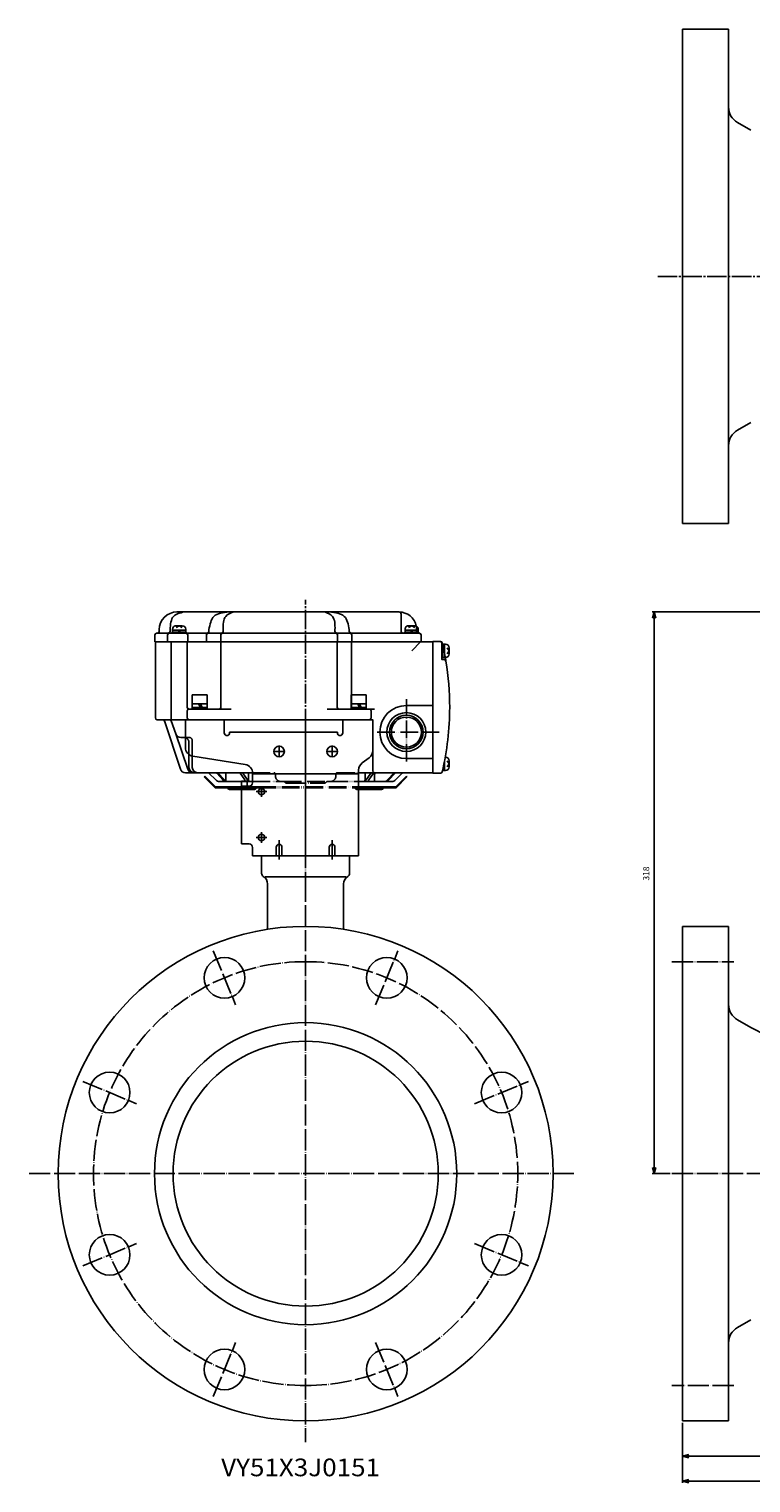
# Model space of a CAD drawing. Units: inches. Extents: x -665 to 1043, y -362 to 461.
# Drawn here: x -665 to -256, y -362 to 461 of the extents above; entities that cross this region are included whole.
import ezdxf

# ---------------------------------------------------------------- set-up
doc = ezdxf.new("R2010")
doc.units = ezdxf.units.IN
for name, pattern in [('DASH_CENTER', [14, 11, -1, 1, -1]), ('DOT_CENTER', [14, 12, -1, 0, -1]), ('PHANTOM', [13, 10, -1, 0, -1, 0, -1])]:
    doc.linetypes.add(name, pattern=pattern)
doc.layers.add('1', color=7, linetype='Continuous')
doc.layers.add('22', color=7, linetype='Continuous')
doc.styles.add('CONVERTER_1', font='txt.shx', dxfattribs={"width": 1.08})
doc.styles.add('CONVERTER_3', font='txt.shx', dxfattribs={"width": 0.9})
doc.dimstyles.new('ME10_DIM_4', dxfattribs={"dimtxt": 3.5, "dimasz": 3.5, "dimexe": 1, "dimexo": 1, "dimgap": 1.6, "dimtad": 1, "dimdec": 3, "dimdsep": 46, "dimtxsty": 'CONVERTER_3', "dimblk1": 'OPEN30', "dimblk2": 'OPEN30', "dimsah": 1, "dimcen": 0.09, "dimclrd": 2, "dimclre": 2, "dimclrt": 2, "dimadec": 0, "dimazin": 0, "dimtfac": 1, "dimtdec": 4, "dimtmove": 0, "dimatfit": 3, "dimfxl": 1, "dimtolj": 1, "dimtzin": 0, "dimarcsym": 0})
doc.dimstyles.new('ME10_DIM_5', dxfattribs={"dimtxt": 3.5, "dimasz": 3.5, "dimexe": 1, "dimexo": 1, "dimgap": 1.6, "dimtad": 1, "dimdec": 3, "dimdsep": 46, "dimtxsty": 'CONVERTER_3', "dimblk1": 'OPEN30', "dimblk2": 'OPEN30', "dimsah": 1, "dimcen": 0.09, "dimclrd": 2, "dimclre": 2, "dimclrt": 2, "dimadec": 0, "dimazin": 0, "dimtfac": 1, "dimtdec": 4, "dimtmove": 0, "dimatfit": 3, "dimfxl": 1, "dimtolj": 1, "dimtzin": 0, "dimarcsym": 0})
doc.dimstyles.new('ME10_DIM_6', dxfattribs={"dimtxt": 3.5, "dimasz": 3.5, "dimexe": 1, "dimexo": 1, "dimgap": 1.6, "dimtad": 1, "dimdec": 3, "dimdsep": 46, "dimtxsty": 'CONVERTER_3', "dimblk1": 'OPEN30', "dimblk2": 'OPEN30', "dimsah": 1, "dimcen": 0.09, "dimclrd": 2, "dimclre": 2, "dimclrt": 2, "dimadec": 0, "dimazin": 0, "dimtfac": 1, "dimtdec": 4, "dimtmove": 0, "dimatfit": 3, "dimfxl": 1, "dimtolj": 1, "dimtzin": 0, "dimarcsym": 0})

# ---------------------------------------------------------------- blocks, each defined once
blk = doc.blocks.new('Top__1', base_point=(-202.81, 705.92))
at = {"layer": '1', "color": 1, "linetype": 'DASH_CENTER'}
blk.add_line((-508.09, -4.37), (-508.09, 138.3), dxfattribs=at)
at = {"layer": '1', "color": 3, "linetype": 'Continuous'}
for p, q in [((-593.09, 71.41), (-593.09, 114.21)), ((-583.99, 114.41), (-592.89, 114.41)), ((-584.19, 70.41), (-584.19, 114.21)), ((-575.22, 114.41), (-583.99, 114.41)), ((-555.77, 114.41), (-575.22, 114.41)), ((-575.02, 77.41), (-575.02, 114.21)), ((-555.97, 77.41), (-555.97, 114.21)), ((-490.41, 114.41), (-555.77, 114.41)), ((-482.33, 114.41), (-490.41, 114.41)), ((-490.21, 114.21), (-490.21, 77.41)), ((-443.09, 114.41), (-482.33, 114.41)), ((-482.13, 114.21), (-482.13, 84.41)), ((-436.09, 114.41), (-443.09, 114.41)), ((-436.09, 114.41), (-436.09, 78.41)), ((-575.02, 71.41), (-575.02, 75.41)), ((-574.02, 76.41), (-573.02, 76.41)), ((-573.02, 76.41), (-556.97, 76.41)), ((-556.97, 76.41), (-550.19, 76.41)), ((-495.99, 76.41), (-481.13, 76.41)), ((-481.13, 76.41), (-472.09, 76.41)), ((-472.09, 76.41), (-469.09, 76.41)), ((-471.09, 71.41), (-471.09, 75.41)), ((-451.09, 78.41), (-436.09, 78.41)), ((-436.09, 78.41), (-436.09, 48.41)), ((-592.09, 70.41), (-588.97, 70.41)), ((-585.03, 70.41), (-588.97, 70.41)), ((-578.94, 42.46), (-588.02, 69.72)), ((-584.19, 70.41), (-585.03, 70.41)), ((-574.02, 70.41), (-584.19, 70.41)), ((-581.6, 62.44), (-584.08, 69.73)), ((-574.02, 70.41), (-470.59, 70.41)), ((-470.09, 69.91), (-470.09, 41.41)), ((-574.79, 42.44), (-581.6, 62.44)), ((-578.76, 60.41), (-577.1, 60.41)), ((-577.1, 60.41), (-576.09, 60.41)), ((-574.1, 43.41), (-574.1, 50.68)), ((-572.19, 49.8), (-572.19, 43.41)), ((-436.09, 48.41), (-451.09, 48.41)), ((-436.09, 48.41), (-436.09, 40.41)), ((-576.09, 40.41), (-571.95, 40.41)), ((-571.1, 40.41), (-571.95, 40.41)), ((-571.1, 40.41), (-569.19, 40.41)), ((-569.19, 40.41), (-563.5, 40.41)), ((-563.5, 40.41), (-559.02, 40.41)), ((-562.8, 40.11), (-558.97, 36.28)), ((-559.02, 40.41), (-558.64, 40.41)), ((-558.37, 40.11), (-558.64, 40.41)), ((-558.64, 40.41), (-558.2, 40.41)), ((-554.88, 36.28), (-558.37, 40.11)), ((-558.2, 40.41), (-557.82, 40.41)), ((-557.55, 40.11), (-557.82, 40.41)), ((-557.82, 40.41), (-554.17, 40.41)), ((-554.06, 36.28), (-557.55, 40.11)), ((-556.85, 35.41), (-555.01, 35.41)), ((-555.01, 35.41), (-554.08, 35.41)), ((-554.08, 35.41), (-554.88, 36.28)), ((-554.17, 40.41), (-546.55, 40.41)), ((-554.08, 35.41), (-553.26, 35.41)), ((-553.26, 35.41), (-554.06, 36.28)), ((-553.26, 36.28), (-553.26, 40.11)), ((-553.26, 35.41), (-552.42, 35.41)), ((-552.42, 35.41), (-544.29, 35.41)), ((-546.55, 40.41), (-545.14, 40.41)), ((-545.14, 40.41), (-540.95, 40.41)), ((-542.55, 36.28), (-545.08, 40.11)), ((-541.05, 36.28), (-543.59, 40.11)), ((-541.09, 35.41), (-539.01, 35.41)), ((-540.95, 40.41), (-538.1, 40.41)), ((-540.47, 40.11), (-540.47, 36.28)), ((-539.01, 35.41), (-538.09, 35.41)), ((-478.09, 40.41), (-473.88, 40.41)), ((-478.09, 35.41), (-475.82, 35.41)), ((-475.82, 35.41), (-471.63, 35.41)), ((-474.4, 36.28), (-474.4, 40.11)), ((-473.88, 40.41), (-469.64, 40.41)), ((-473.8, 36.28), (-471.16, 40.11)), ((-472.35, 36.28), (-469.71, 40.11)), ((-471.63, 35.41), (-469.9, 35.41)), ((-469.9, 35.41), (-463.37, 35.41)), ((-469.64, 40.41), (-469.09, 40.41)), ((-469.09, 40.41), (-468.27, 40.41)), ((-469.09, 36.28), (-469.09, 39.41)), ((-468.27, 40.41), (-468.09, 40.41)), ((-467.32, 40.41), (-468.09, 40.41)), ((-457.58, 40.41), (-467.32, 40.41)), ((-463.37, 35.41), (-463.09, 35.4)), ((-463.09, 35.4), (-459.33, 35.41)), ((-461.75, 36.28), (-458.23, 40.11)), ((-460.96, 36.28), (-457.44, 40.11)), ((-457.58, 40.41), (-456.79, 40.41)), ((-457.21, 36.28), (-453.38, 40.11)), ((-456.79, 40.41), (-452.68, 40.41)), ((-452.68, 40.41), (-436.09, 40.41))]:
    blk.add_line(p, q, dxfattribs=at)
at = {"layer": '1', "color": 2, "linetype": 'Continuous'}
blk.add_line((-448.09, 109.41), (-443.09, 114.41), dxfattribs=at)
at = {"layer": '1', "color": 3, "linetype": 'PHANTOM'}
blk.add_line((-482.13, 84.41), (-482.13, 77.41), dxfattribs=at)
at = {"layer": '1', "color": 4, "linetype": 'PHANTOM'}
for p, q in [((-451.09, 46.72), (-451.09, 82.1)), ((-576.09, 60.41), (-574.19, 60.41)), ((-572.19, 58.41), (-572.19, 49.8)), ((-467.69, 63.41), (-432.49, 63.41)), ((-574.1, 50.68), (-574.1, 57.41)), ((-544.29, 35.41), (-543.33, 35.41)), ((-543.33, 35.41), (-541.09, 35.41)), ((-538.1, 40.41), (-526.15, 40.41)), ((-538.09, 35.41), (-522.15, 35.41)), ((-525.15, 39.41), (-525.15, 38.41)), ((-522.15, 35.41), (-520.5, 35.41)), ((-520.5, 35.41), (-495.68, 35.41)), ((-519.8, 35.11), (-519.38, 34.7)), ((-518.68, 34.41), (-497.5, 34.41)), ((-496.8, 34.7), (-496.38, 35.11)), ((-495.68, 35.41), (-494.03, 35.41)), ((-494.03, 35.41), (-478.09, 35.41)), ((-491.03, 38.41), (-491.03, 39.41)), ((-490.03, 40.41), (-478.09, 40.41))]:
    blk.add_line(p, q, dxfattribs=at)
at = {"layer": '1', "color": 3, "linetype": 'Continuous'}
for radius in [11, 9.5, 8.5]:
    blk.add_circle((-451.09, 63.41), radius, dxfattribs=at)
for centre, radius, start, end in [((-592.89, 114.21), 0.2, 90, -180), ((-583.99, 114.21), 0.2, 90, 180), ((-575.22, 114.21), 0.2, 0, 90), ((-555.77, 114.21), 0.2, 90, 180), ((-490.41, 114.21), 0.2, 0, 90), ((-482.33, 114.21), 0.2, 0, 90), ((-574.02, 77.41), 1, 180, -90), ((-574.02, 75.41), 1, 90, 180), ((-556.97, 77.41), 1, -90, 0), ((-489.21, 77.41), 1, 180, -90), ((-472.09, 75.41), 1, 0, 90), ((-451.09, 63.41), 15, 90, 180), ((-592.09, 71.41), 1, 180, -90), ((-588.97, 69.41), 1, 18.43495, 90), ((-585.03, 69.41), 1, 18.80772, 90), ((-574.02, 71.41), 1, 180, -90), ((-472.09, 71.41), 1, -90, 0), ((-470.59, 69.91), 0.5, 0, 90), ((-578.76, 63.41), 3, -161.19228, -90), ((-577.1, 57.41), 3, 70.35695, 90), ((-451.09, 63.41), 15, 180, -90), ((-576.09, 43.41), 3, -161.56505, -90), ((-571.95, 43.41), 3, -161.19228, -90), ((-571.1, 43.41), 3, 180, -90), ((-569.19, 43.41), 3, 180, -90), ((-469.09, 41.41), 1, 180, -90), ((-563.5, 39.41), 1, 45, 90), ((-556.85, 38.41), 3, -135, -90), ((-468.09, 39.41), 1, 90, 180), ((-459.33, 38.41), 3, -90, -45), ((-452.68, 39.41), 1, 90, 135)]:
    blk.add_arc(centre, radius, start, end, dxfattribs=at)
at = {"layer": '1', "color": 3, "linetype": 'PHANTOM'}
blk.add_arc((-481.13, 77.41), 1, 180, -90, dxfattribs=at)
at = {"layer": '1', "color": 4, "linetype": 'PHANTOM'}
for centre, radius, start, end in [((-577.1, 57.41), 3, 0, 70.35695), ((-574.19, 58.41), 2, 0, 90), ((-526.15, 39.41), 1, 0, 90), ((-522.15, 38.41), 3, 180, -90), ((-520.5, 34.41), 1, 45, 90), ((-518.68, 35.41), 1, -135, -90), ((-497.5, 35.41), 1, -90, -45), ((-495.68, 34.41), 1, 90, 135), ((-494.03, 38.41), 3, -90, 0), ((-490.03, 39.41), 1, 90, 180)]:
    blk.add_arc(centre, radius, start, end, dxfattribs=at)
at = {"layer": '1', "color": 3, "linetype": 'Continuous'}
for points, knots in [([(-558.37, 40.11), (-558.47, 40.2), (-558.65, 40.37), (-558.9, 40.39), (-559.02, 40.41)], [0, 0, 0, 0, 0.3674932, 0.724641, 0.724641, 0.724641, 0.724641]), ([(-557.55, 40.11), (-557.64, 40.2), (-557.83, 40.37), (-558.07, 40.39), (-558.2, 40.41)], [0, 0, 0, 0, 0.3674932, 0.724641, 0.724641, 0.724641, 0.724641]), ([(-554.88, 36.28), (-554.66, 36.03), (-554.27, 35.59), (-554.79, 35.46), (-555.01, 35.41)], [0, 0, 0, 0, 0.754797, 1.299848, 1.299848, 1.299848, 1.299848]), ([(-553.26, 40.11), (-553.33, 40.2), (-553.56, 40.46), (-553.92, 40.43), (-554.17, 40.41)], [0, 0, 0, 0, 0.316595, 1.004459, 1.004459, 1.004459, 1.004459]), ([(-554.06, 36.28), (-553.81, 36.03), (-553.35, 35.56), (-552.71, 35.45), (-552.42, 35.41)], [0, 0, 0, 0, 1.045209, 1.904751, 1.904751, 1.904751, 1.904751]), ([(-553.26, 36.28), (-553.23, 36.03), (-553.16, 35.52), (-552.66, 35.44), (-552.42, 35.41)], [0, 0, 0, 0, 0.691725, 1.359534, 1.359534, 1.359534, 1.359534]), ([(-545.08, 40.11), (-545.24, 40.2), (-545.69, 40.44), (-546.21, 40.42), (-546.55, 40.41)], [0, 0, 0, 0, 0.513493, 1.520278, 1.520278, 1.520278, 1.520278]), ([(-543.59, 40.11), (-543.74, 40.2), (-544.22, 40.45), (-544.77, 40.42), (-545.14, 40.41)], [0, 0, 0, 0, 0.532166, 1.600533, 1.600533, 1.600533, 1.600533]), ([(-542.55, 36.28), (-542.45, 36.13), (-542.28, 35.87), (-542.47, 35.64), (-542.55, 35.55)], [0, 0, 0, 0, 0.4810493, 0.8203692, 0.8203692, 0.8203692, 0.8203692]), ([(-541.05, 36.28), (-540.8, 36.03), (-540.24, 35.46), (-539.44, 35.43), (-539.01, 35.41)], [0, 0, 0, 0, 1.037895, 2.297836, 2.297836, 2.297836, 2.297836]), ([(-540.47, 40.11), (-540.5, 40.2), (-540.58, 40.41), (-540.81, 40.41), (-540.95, 40.41)], [0, 0, 0, 0, 0.2513183, 0.6248363, 0.6248363, 0.6248363, 0.6248363]), ([(-540.47, 36.28), (-540.37, 36.03), (-540.13, 35.4), (-539.43, 35.4), (-539.01, 35.41)], [0, 0, 0, 0, 0.753344, 1.870197, 1.870197, 1.870197, 1.870197]), ([(-473.8, 36.28), (-474.05, 36.03), (-474.6, 35.47), (-475.39, 35.43), (-475.82, 35.41)], [0, 0, 0, 0, 1.04279, 2.27688, 2.27688, 2.27688, 2.27688]), ([(-474.4, 36.28), (-474.5, 36.03), (-474.72, 35.41), (-475.41, 35.41), (-475.82, 35.41)], [0, 0, 0, 0, 0.748247, 1.833825, 1.833825, 1.833825, 1.833825]), ([(-474.4, 40.11), (-474.37, 40.2), (-474.28, 40.41), (-474.03, 40.41), (-473.88, 40.41)], [0, 0, 0, 0, 0.2551729, 0.6515143, 0.6515143, 0.6515143, 0.6515143]), ([(-472.35, 36.28), (-472.45, 36.03), (-472.67, 35.44), (-472, 35.42), (-471.63, 35.41)], [0, 0, 0, 0, 0.670352, 1.540264, 1.540264, 1.540264, 1.540264]), ([(-471.16, 40.11), (-471, 40.2), (-470.53, 40.44), (-470, 40.42), (-469.64, 40.41)], [0, 0, 0, 0, 0.529968, 1.576063, 1.576063, 1.576063, 1.576063]), ([(-469.09, 36.28), (-469.12, 36.03), (-469.18, 35.53), (-469.66, 35.45), (-469.9, 35.41)], [0, 0, 0, 0, 0.689513, 1.336404, 1.336404, 1.336404, 1.336404]), ([(-469.71, 40.11), (-469.56, 40.2), (-469.12, 40.44), (-468.61, 40.42), (-468.27, 40.41)], [0, 0, 0, 0, 0.5112, 1.495349, 1.495349, 1.495349, 1.495349]), ([(-461.75, 36.28), (-462, 36.03), (-462.45, 35.57), (-463.08, 35.46), (-463.37, 35.41)], [0, 0, 0, 0, 1.043065, 1.88266, 1.88266, 1.88266, 1.88266]), ([(-460.96, 36.28), (-461.25, 36.03), (-461.87, 35.5), (-462.67, 35.44), (-463.09, 35.4)], [0, 0, 0, 0, 1.145548, 2.36132, 2.36132, 2.36132, 2.36132]), ([(-458.23, 40.11), (-458.13, 40.2), (-457.95, 40.37), (-457.7, 40.39), (-457.58, 40.41)], [0, 0, 0, 0, 0.3693166, 0.7291024, 0.7291024, 0.7291024, 0.7291024]), ([(-457.44, 40.11), (-457.34, 40.2), (-457.16, 40.37), (-456.91, 40.39), (-456.79, 40.41)], [0, 0, 0, 0, 0.3693166, 0.7291024, 0.7291024, 0.7291024, 0.7291024])]:
    blk.add_open_spline(points, degree=3, knots=knots, dxfattribs=at)
at = {"layer": '1', "color": 4, "linetype": 'PHANTOM'}
blk.add_open_spline([(-542.55, 35.55), (-542.65, 35.5), (-542.9, 35.41), (-543.17, 35.41), (-543.33, 35.41)], degree=3, knots=[0, 0, 0, 0, 0.328962, 0.7973112, 0.7973112, 0.7973112, 0.7973112], dxfattribs=at)
blk = doc.blocks.new('Top__2', base_point=(111.64, 343.46))
at = {"layer": '1', "color": 2, "linetype": 'Continuous'}
for p, q in [((-581.34, 123.61), (-577.84, 123.61)), ((-581.3, 122.52), (-579.59, 123.61)), ((-577.88, 122.52), (-579.59, 123.61)), ((-449.84, 123.61), (-446.34, 123.61)), ((-449.8, 122.52), (-448.09, 123.61)), ((-446.38, 122.52), (-448.09, 123.61)), ((-583.59, 119.91), (-583.34, 119.91)), ((-583.59, 119.41), (-583.59, 119.91)), ((-583.34, 121.61), (-583.34, 121.01)), ((-583.34, 119.91), (-583.34, 121.01)), ((-583.34, 119.91), (-581.72, 119.91)), ((-581.72, 119.91), (-575.84, 119.91)), ((-579.59, 119.91), (-580.09, 121.01)), ((-579.09, 119.91), (-579.59, 121.01)), ((-575.84, 121.61), (-575.84, 121.01)), ((-575.84, 119.91), (-575.84, 121.01)), ((-575.84, 119.91), (-575.59, 119.91)), ((-575.59, 119.91), (-575.59, 119.41)), ((-452.09, 119.91), (-451.84, 119.91)), ((-452.09, 119.41), (-452.09, 119.91)), ((-451.84, 121.61), (-451.84, 121.01)), ((-451.84, 119.91), (-451.84, 121.01)), ((-451.84, 119.91), (-450.22, 119.91)), ((-450.22, 119.91), (-444.34, 119.91)), ((-448.09, 119.91), (-448.59, 121.01)), ((-447.59, 119.91), (-448.09, 121.01)), ((-444.34, 121.61), (-444.34, 121.01)), ((-444.34, 119.91), (-444.34, 121.01)), ((-444.34, 119.91), (-444.09, 119.91)), ((-444.09, 119.91), (-444.09, 119.41)), ((-431.09, 113.41), (-431.09, 105.41)), ((-431.09, 113.41), (-430.59, 113.41)), ((-430.59, 113.41), (-430.59, 113.16)), ((-430.59, 113.16), (-430.59, 105.66)), ((-430.59, 113.16), (-429.49, 113.16)), ((-430.59, 109.41), (-429.49, 109.91)), ((-430.59, 108.91), (-429.49, 109.41)), ((-428.89, 113.16), (-429.49, 113.16)), ((-427.98, 111.11), (-426.89, 109.41)), ((-427.98, 107.7), (-426.89, 109.41)), ((-426.89, 111.16), (-426.89, 107.66)), ((-430.59, 105.41), (-431.09, 105.41)), ((-430.59, 105.66), (-429.49, 105.66)), ((-430.59, 105.66), (-430.59, 105.41)), ((-428.89, 105.66), (-429.49, 105.66)), ((-572.34, 79.41), (-572.34, 84.41)), ((-572.34, 84.41), (-563.84, 84.41)), ((-563.84, 84.41), (-563.84, 79.41)), ((-482.34, 79.41), (-482.34, 84.41)), ((-482.34, 84.41), (-473.84, 84.41)), ((-473.84, 84.41), (-473.84, 79.41)), ((-572.34, 79.41), (-568.59, 79.41)), ((-572.34, 77.41), (-572.34, 79.41)), ((-572.34, 77.41), (-568.59, 77.41)), ((-572.34, 76.41), (-572.34, 77.41)), ((-568.59, 79.41), (-567.59, 77.41)), ((-568.59, 79.41), (-563.84, 79.41)), ((-568.59, 77.41), (-567.59, 77.41)), ((-567.59, 79.41), (-566.59, 77.41)), ((-567.59, 77.41), (-563.84, 77.41)), ((-563.84, 79.41), (-563.84, 77.41)), ((-563.84, 77.41), (-563.84, 76.41)), ((-482.34, 79.41), (-478.59, 79.41)), ((-482.34, 77.41), (-482.34, 79.41)), ((-482.34, 77.41), (-478.59, 77.41)), ((-482.34, 76.41), (-482.34, 77.41)), ((-478.59, 79.41), (-477.59, 77.41)), ((-478.59, 79.41), (-473.84, 79.41)), ((-478.59, 77.41), (-477.59, 77.41)), ((-477.59, 79.41), (-476.59, 77.41)), ((-477.59, 77.41), (-473.84, 77.41)), ((-473.84, 79.41), (-473.84, 77.41)), ((-473.84, 77.41), (-473.84, 76.41)), ((-430.59, 41.41), (-430.69, 41.41)), ((-430.59, 41.85), (-430.59, 41.66)), ((-430.59, 41.66), (-429.49, 41.66)), ((-430.59, 41.66), (-430.59, 41.41)), ((-429.86, 45.24), (-429.49, 45.41)), ((-429.74, 45.79), (-429.49, 45.91)), ((-428.89, 41.66), (-429.49, 41.66)), ((-428.89, 49.16), (-429.1, 49.16)), ((-427.98, 47.11), (-426.89, 45.41)), ((-427.98, 43.7), (-426.89, 45.41)), ((-426.89, 47.16), (-426.89, 43.66))]:
    blk.add_line(p, q, dxfattribs=at)
for centre, start, end in [((-581.34, 121.61), 90, 153.92591), ((-577.84, 121.61), 0, 90), ((-449.84, 121.61), 90, 153.92591), ((-446.34, 121.61), 0, 90), ((-581.34, 121.61), 153.92591, 180), ((-449.84, 121.61), 153.92591, 180), ((-428.89, 111.16), 0, 90), ((-428.89, 107.66), -90, 0), ((-428.89, 47.16), 0, 90), ((-428.89, 43.66), -90, 0)]:
    blk.add_arc(centre, 2, start, end, dxfattribs=at)
at = {"layer": '22', "color": 2, "linetype": 'Continuous'}
for p, q in [((-583.34, 121.01), (-582.32, 121.01)), ((-582.32, 121.01), (-575.84, 121.01)), ((-451.84, 121.01), (-450.82, 121.01)), ((-450.82, 121.01), (-444.34, 121.01)), ((-429.49, 113.16), (-429.49, 105.66)), ((-429.49, 47.08), (-429.49, 41.66))]:
    blk.add_line(p, q, dxfattribs=at)
blk = doc.blocks.new('Top__3', base_point=(-457.67, 502.79))
at = {"layer": '1', "color": 2, "linetype": 'Continuous'}
for p, q in [((-565.44, 38.05), (-565.09, 38.41)), ((-559.3, 31.91), (-565.44, 38.05)), ((-565.09, 38.41), (-559.09, 32.41)), ((-457.09, 32.41), (-451.09, 38.41)), ((-450.74, 38.05), (-456.88, 31.91)), ((-451.09, 38.41), (-450.74, 38.05)), ((-559.09, 32.41), (-559.3, 31.91)), ((-559.3, 31.91), (-552.5, 31.91)), ((-559.09, 32.41), (-552.5, 32.41)), ((-552.5, 32.41), (-544.29, 32.41)), ((-552.5, 31.91), (-544.29, 31.91)), ((-544.29, 30.91), (-551.09, 30.91)), ((-478.09, 32.41), (-463.68, 32.41)), ((-478.09, 31.91), (-463.68, 31.91)), ((-465.09, 30.91), (-478.09, 30.91)), ((-463.68, 32.41), (-457.09, 32.41)), ((-463.68, 31.91), (-456.88, 31.91)), ((-456.88, 31.91), (-457.09, 32.41))]:
    blk.add_line(p, q, dxfattribs=at)
at = {"layer": '1', "color": 4, "linetype": 'PHANTOM'}
for p, q in [((-544.29, 31.91), (-544.29, 32.41)), ((-544.29, 32.41), (-534.78, 32.41)), ((-544.29, 30.91), (-544.29, 31.91)), ((-544.29, 31.91), (-535.68, 31.91)), ((-537.09, 30.91), (-544.29, 30.91)), ((-535.68, 31.91), (-534.78, 31.91)), ((-534.78, 31.91), (-534.78, 32.41)), ((-534.78, 32.41), (-508.09, 32.41)), ((-534.78, 31.91), (-508.09, 31.91)), ((-508.09, 32.41), (-481.4, 32.41)), ((-508.09, 31.91), (-481.4, 31.91)), ((-481.4, 32.41), (-478.09, 32.41)), ((-481.4, 31.91), (-481.4, 32.41)), ((-481.4, 31.91), (-480.5, 31.91)), ((-480.5, 31.91), (-478.09, 31.91)), ((-478.09, 30.91), (-479.09, 30.91)), ((-478.09, 31.91), (-478.09, 32.41)), ((-478.09, 30.91), (-478.09, 31.91))]:
    blk.add_line(p, q, dxfattribs=at)
at = {"layer": '1', "color": 2, "linetype": 'Continuous'}
for centre, radius, start, end in [((-552.5, 31.41), 0.5, 19.47122, 90), ((-551.09, 31.91), 1, -160.52878, -90), ((-465.09, 31.91), 1, -90, -19.47122), ((-463.68, 31.41), 0.5, 90, 160.52878)]:
    blk.add_arc(centre, radius, start, end, dxfattribs=at)
at = {"layer": '1', "color": 4, "linetype": 'PHANTOM'}
for centre, radius, start, end in [((-537.09, 31.91), 1, -90, -19.47122), ((-535.68, 31.41), 0.5, 90, 160.52878), ((-480.5, 31.41), 0.5, 19.47122, 90), ((-479.09, 31.91), 1, -160.52878, -90)]:
    blk.add_arc(centre, radius, start, end, dxfattribs=at)
blk = doc.blocks.new('Top__5', base_point=(-428.64, 768.04))
at = {"layer": '1', "color": 3, "linetype": 'Continuous'}
for p, q in [((-554.09, 70.41), (-576.09, 70.41)), ((-576.09, 54.68), (-576.09, 70.41)), ((-554.09, 70.41), (-554.09, 62.91)), ((-470.09, 70.41), (-487.09, 70.41)), ((-487.09, 70.41), (-487.09, 63.41)), ((-470.09, 52.91), (-470.09, 70.41)), ((-551.09, 63.41), (-490.09, 63.41)), ((-551.09, 63.41), (-551.09, 62.91)), ((-490.09, 63.41), (-490.09, 62.91)), ((-487.09, 63.41), (-487.09, 62.91)), ((-542.31, 45.07), (-571.87, 49.74)), ((-478.09, 39.81), (-478.09, 41.91)), ((-472.09, 48.91), (-476.09, 45.91)), ((-544.29, 35.55), (-541.09, 35.55)), ((-544.29, 32.74), (-544.29, 35.55)), ((-541.09, 35.55), (-541.09, 32.74)), ((-538.09, 34.74), (-538.09, 40.13)), ((-538.09, 39.81), (-478.09, 39.81)), ((-478.09, -6.59), (-478.09, 39.81)), ((-544.29, 32.74), (-541.09, 32.74)), ((-544.29, 32.74), (-544.29, 0.11)), ((-541.09, 32.74), (-540.09, 32.74)), ((-544.29, 0.11), (-540.09, 0.11)), ((-538.09, -6.59), (-538.09, -1.89)), ((-538.09, -6.59), (-524.69, -6.59)), ((-524.69, -1.79), (-524.69, -6.59)), ((-524.69, -6.59), (-521.49, -6.59)), ((-521.49, -6.59), (-521.49, -1.79)), ((-521.49, -6.59), (-494.69, -6.59)), ((-494.69, -1.79), (-494.69, -6.59)), ((-491.49, -6.59), (-494.69, -6.59)), ((-491.49, -6.59), (-491.49, -1.79)), ((-491.49, -6.59), (-478.09, -6.59))]:
    blk.add_line(p, q, dxfattribs=at)
at = {"layer": '1', "color": 1, "linetype": 'DASH_CENTER'}
for p, q in [((-508.09, 66.41), (-508.09, -9.59)), ((-519.79, 52.41), (-526.39, 52.41)), ((-523.09, 55.71), (-523.09, 49.11)), ((-489.79, 52.41), (-496.39, 52.41)), ((-493.09, 55.71), (-493.09, 49.11)), ((-536.09, 29.69), (-530.09, 29.69)), ((-533.09, 26.69), (-533.09, 32.69)), ((-536.09, 3.75), (-530.09, 3.75)), ((-533.09, 0.75), (-533.09, 6.75)), ((-523.09, -8.75), (-523.09, 2.13)), ((-493.09, -8.75), (-493.09, 2.13))]:
    blk.add_line(p, q, dxfattribs=at)
at = {"layer": '1', "color": 3, "linetype": 'Continuous'}
for centre, radius in [((-523.09, 52.41), 3), ((-493.09, 52.41), 3), ((-533.09, 29.69), 1.8), ((-533.09, 3.75), 1.8)]:
    blk.add_circle(centre, radius, dxfattribs=at)
for centre, radius, start, end in [((-552.59, 62.91), 1.5, 180, -90), ((-552.59, 62.91), 1.5, -90, 0), ((-488.59, 62.91), 1.5, 180, 0), ((-571.09, 54.68), 5, 180, -98.97263), ((-475.09, 52.91), 5, -53.1301, 0), ((-543.09, 40.13), 5, 0, 81.02737), ((-473.09, 41.91), 5, 126.8699, 180), ((-540.09, 34.74), 2, -90, 0), ((-540.09, -1.89), 2, 0, 90), ((-523.09, -1.79), 1.6, 90, 180), ((-523.09, -1.79), 1.6, 0, 90), ((-493.09, -1.79), 1.6, 90, 180), ((-493.09, -1.79), 1.6, 0, 90)]:
    blk.add_arc(centre, radius, start, end, dxfattribs=at)
blk = doc.blocks.new('Top__6', base_point=(-202.81, 688.42))
at = {"layer": '1', "color": 3, "linetype": 'Continuous'}
for p, q in [((-576.83, 131.41), (-580.89, 131.41)), ((-551.52, 131.41), (-576.83, 131.41)), ((-548.92, 131.41), (-551.52, 131.41)), ((-497.26, 131.41), (-548.92, 131.41)), ((-494.66, 131.41), (-497.26, 131.41)), ((-455.29, 131.41), (-494.66, 131.41)), ((-454.09, 120.41), (-454.09, 130.21)), ((-593.39, 118.41), (-593.39, 114.41)), ((-591.89, 119.41), (-592.39, 119.41)), ((-585.77, 119.41), (-591.89, 119.41)), ((-590.89, 121.41), (-590.89, 120.41)), ((-586.21, 118.41), (-586.21, 114.41)), ((-482.4, 119.41), (-585.77, 119.41)), ((-584.77, 120.41), (-584.77, 121.41)), ((-574.79, 114.41), (-574.79, 118.41)), ((-564.22, 118.41), (-564.22, 114.41)), ((-562.78, 120.41), (-562.78, 121.41)), ((-556.14, 118.41), (-556.14, 114.41)), ((-554.7, 120.41), (-554.7, 121.41)), ((-491.48, 120.41), (-491.48, 121.41)), ((-490.04, 114.41), (-490.04, 118.41)), ((-483.4, 120.41), (-483.4, 121.41)), ((-466.49, 119.41), (-482.4, 119.41)), ((-481.96, 114.41), (-481.96, 118.41)), ((-466.49, 119.41), (-453.09, 119.41)), ((-453.09, 119.41), (-443.79, 119.41)), ((-442.79, 114.41), (-442.79, 118.41)), ((-593.39, 114.41), (-442.79, 114.41))]:
    blk.add_line(p, q, dxfattribs=at)
at = {"layer": '1', "color": 4, "linetype": 'PHANTOM'}
blk.add_line((-445.29, 120.41), (-445.29, 121.41), dxfattribs=at)
at = {"layer": '1', "color": 3, "linetype": 'Continuous'}
for centre, radius, start, end in [((-580.89, 121.41), 10, 90, 180), ((-455.29, 121.41), 10, 11.61032, 90), ((-455.29, 130.21), 1.2, 0, 90), ((-592.39, 118.41), 1, 90, 180), ((-591.89, 120.41), 1, -90, 0), ((-585.21, 118.41), 1, 90, 180), ((-585.77, 120.41), 1, -90, 0), ((-575.79, 118.41), 1, 0, 90), ((-563.22, 118.41), 1, 90, 180), ((-563.78, 120.41), 1, -90, 0), ((-555.14, 118.41), 1, 90, 180), ((-555.7, 120.41), 1, -90, 0), ((-490.48, 120.41), 1, 180, -90), ((-491.04, 118.41), 1, 0, 90), ((-482.4, 120.41), 1, 180, -90), ((-482.96, 118.41), 1, 0, 90), ((-453.09, 120.41), 1, 180, -90), ((-443.79, 118.41), 1, 0, 90)]:
    blk.add_arc(centre, radius, start, end, dxfattribs=at)
at = {"layer": '1', "color": 4, "linetype": 'PHANTOM'}
for centre, radius, start, end in [((-455.29, 121.41), 10, 0, 11.61032), ((-444.29, 120.41), 1, 180, -90)]:
    blk.add_arc(centre, radius, start, end, dxfattribs=at)
at = {"layer": '1', "color": 3, "linetype": 'Continuous'}
for points, knots in [([(-576.83, 131.41), (-579.14, 130.85), (-584.22, 129.64), (-584.57, 124.31), (-584.77, 121.41)], [0, 0, 0, 0, 6.454699, 14.212584, 14.212584, 14.212584, 14.212584]), ([(-562.78, 121.41), (-562.23, 124.32), (-561.07, 130.44), (-554.8, 131.07), (-551.52, 131.41)], [0, 0, 0, 0, 8.010735, 16.816805, 16.816805, 16.816805, 16.816805]), ([(-554.7, 121.41), (-554.73, 124.28), (-554.8, 129.03), (-550.59, 130.73), (-548.92, 131.41)], [0, 0, 0, 0, 7.637626, 12.637626, 12.637626, 12.637626, 12.637626]), ([(-491.48, 121.41), (-491.44, 124.28), (-491.38, 129.03), (-495.59, 130.73), (-497.26, 131.41)], [0, 0, 0, 0, 7.637626, 12.637626, 12.637626, 12.637626, 12.637626]), ([(-483.4, 121.41), (-483.95, 124.32), (-485.11, 130.44), (-491.38, 131.07), (-494.66, 131.41)], [0, 0, 0, 0, 8.010735, 16.816805, 16.816805, 16.816805, 16.816805])]:
    blk.add_open_spline(points, degree=3, knots=knots, dxfattribs=at)
blk = doc.blocks.new('Top__7', base_point=(-202.81, 688.42))
at = {"layer": '1', "color": 3, "linetype": 'Continuous'}
for p, q in [((-436.09, 114.71), (-436.09, 40.11)), ((-432.09, 114.71), (-436.09, 114.71)), ((-432.09, 114.71), (-431.79, 114.71)), ((-431.09, 104.61), (-431.09, 113.71)), ((-430.89, 104.41), (-429.73, 104.41)), ((-436.09, 40.11), (-431.79, 40.11))]:
    blk.add_line(p, q, dxfattribs=at)
for centre, radius, start, end in [((-432.09, 113.71), 1, 0, 90), ((-431.79, 113.71), 1, 13.19712, 90), ((-586.59, 77.41), 160, 13.00288, 13.19712), ((-430.89, 104.61), 0.2, 180, -90), ((-429.73, 103.41), 1, 9.41139, 90), ((-586.59, 77.41), 160, 9.41139, 10.1696), ((-586.59, 77.41), 160, 0, 9.41139), ((-586.59, 77.41), 160, -13.19712, 0), ((-431.79, 41.11), 1, -90, -13.19712)]:
    blk.add_arc(centre, radius, start, end, dxfattribs=at)
at = {"layer": '1', "color": 4, "linetype": 'PHANTOM'}
blk.add_arc((-586.59, 77.41), 160, 10.1696, 13.00288, dxfattribs=at)
blk = doc.blocks.new('_5', base_point=(-175.84, -346.62))
at = {"color": 1, "linetype": 'DOT_CENTER'}
for p, q in [((-508.09, -1.59), (-508.09, -27.7)), ((-508.09, -27.7), (-508.09, -32.61))]:
    blk.add_line(p, q, dxfattribs=at)
at = {"layer": '1', "color": 3, "linetype": 'Continuous'}
for p, q in [((-523.09, -6.59), (-532.99, -6.59)), ((-532.99, -16.59), (-532.99, -6.59)), ((-532.99, -16.59), (-532.99, -6.59)), ((-523.09, -6.59), (-493.09, -6.59)), ((-493.09, -6.59), (-483.19, -6.59)), ((-483.19, -6.59), (-483.19, -16.59)), ((-522.76, -18.59), (-530.99, -18.59)), ((-529.59, -48.26), (-529.59, -22.6)), ((-509.09, -18.59), (-522.76, -18.59)), ((-493.42, -18.59), (-509.09, -18.59)), ((-485.19, -18.59), (-493.42, -18.59)), ((-486.59, -48.26), (-486.59, -22.6))]:
    blk.add_line(p, q, dxfattribs=at)
for centre, radius, start, end in [((-530.99, -16.59), 2, 180, -120.96251), ((-534.59, -22.6), 5, 0, 59.03749), ((-481.59, -22.6), 5, 120.96251, 180), ((-481.59, -22.6), 5, 120.96251, 126.82158), ((-485.19, -16.59), 2, -59.03749, 0)]:
    blk.add_arc(centre, radius, start, end, dxfattribs=at)
blk = doc.blocks.new('_6', base_point=(-550.62, -310.54))
at = {"color": 3, "linetype": 'Continuous'}
for p, q in [((-268.83, 461.4), (-294.83, 461.4)), ((-294.83, 181.4), (-294.83, 461.4)), ((-268.83, 181.4), (-268.83, 461.4)), ((-263.83, 408.51), (-256.18, 404.1)), ((-263.83, 234.28), (-256.18, 238.7)), ((-268.83, 181.4), (-294.83, 181.4))]:
    blk.add_line(p, q, dxfattribs=at)
at = {"color": 1, "linetype": 'DOT_CENTER'}
blk.add_line((-300.83, -186.59), (164.92, -186.59), dxfattribs=at)
at = {"color": 3, "linetype": 'Continuous'}
for centre, start, end in [((-258.83, 417.17), -180, -120), ((-258.83, 225.62), 120, 180)]:
    blk.add_arc(centre, 10, start, end, dxfattribs=at)
at = {"layer": '1', "color": 1, "linetype": 'DASH_CENTER'}
blk.add_line((-308.91, 321.4), (174.09, 321.4), dxfattribs=at)
at = {"layer": '1', "color": 1, "linetype": 'DOT_CENTER'}
for p, q in [((-508.09, -34.59), (-508.09, -338.59)), ((-560.33, -60.49), (-547.7, -90.97)), ((-468.48, -90.97), (-455.85, -60.49)), ((-300.83, -66.59), (-265.83, -66.59)), ((-634.2, -134.36), (-603.71, -146.99)), ((-412.47, -146.99), (-381.98, -134.36)), ((-664.52, -186.59), (-356.33, -186.59)), ((-634.2, -238.83), (-603.71, -226.2)), ((-412.47, -226.2), (-381.98, -238.83)), ((-560.33, -312.7), (-547.7, -282.22)), ((-468.48, -282.22), (-455.85, -312.7)), ((-265.83, -306.59), (-300.83, -306.59))]:
    blk.add_line(p, q, dxfattribs=at)
at = {"layer": '1', "color": 3, "linetype": 'Continuous'}
for p, q in [((-294.83, -46.59), (-294.83, -111.59)), ((-294.83, -46.59), (-268.87, -46.59)), ((-268.83, -47.09), (-268.83, -78.09)), ((-268.83, -78.09), (-268.83, -90.82)), ((-268.83, -282.37), (-268.83, -90.82)), ((-263.83, -99.48), (-256.18, -103.9)), ((-294.83, -111.59), (-294.83, -326.59)), ((-256.18, -269.29), (-263.83, -273.71)), ((-268.83, -282.37), (-268.83, -326.09)), ((-268.87, -326.59), (-294.83, -326.59))]:
    blk.add_line(p, q, dxfattribs=at)
for centre in [(-554.01, -75.73), (-462.17, -75.73), (-618.96, -140.67), (-397.22, -140.67), (-618.96, -232.52), (-397.22, -232.52), (-554.01, -297.46), (-462.17, -297.46)]:
    blk.add_circle(centre, 11.5, dxfattribs=at)
for centre, radius, start, end in [((-508.09, -186.59), 140, 90, -90), ((-508.09, -186.59), 140, -90, 90), ((-271.83, -47.09), 3, 0, 9.59407), ((-258.83, -90.82), 10, 180, -120), ((-508.09, -186.59), 85.5, 90, -90), ((-508.09, -186.59), 85.5, -90, 90), ((-231.18, -60.59), 50, -120, -90), ((-508.09, -186.59), 75, 90, -90), ((-508.09, -186.59), 75, -90, 90), ((-258.83, -282.37), 10, 120, 180), ((-271.83, -326.09), 3, -9.59407, 0)]:
    blk.add_arc(centre, radius, start, end, dxfattribs=at)
at = {"layer": '1', "color": 1, "linetype": 'DOT_CENTER'}
for start, end in [(90, -90), (-90, 90)]:
    blk.add_arc((-508.09, -186.59), 120, start, end, dxfattribs=at)
blk = doc.blocks.new('*D419')
at = {"layer": '1', "color": 2, "linetype": 'Continuous'}
for p, q in [((-165.63, 131.41), (-311.99, 131.41)), ((-310.99, -186.59), (-310.99, 131.41)), ((-301.83, -186.59), (-311.99, -186.59))]:
    blk.add_line(p, q, dxfattribs=at)
at = {"layer": '1', "color": 2}
for p, q in [((-310.99, 131.41), (-311.93, 127.91)), ((-310.99, 131.41), (-310.05, 127.91)), ((-310.99, -186.59), (-311.93, -183.09)), ((-310.99, -186.59), (-310.05, -183.09))]:
    blk.add_line(p, q, dxfattribs=at)
at = {"layer": '1', "color": 2, "insert": (-312.59, -20.68), "char_height": 3.5, "attachment_point": 7, "rotation": 90, "line_spacing_factor": 0.60024, "style": 'CONVERTER_3'}
blk.add_mtext('318', dxfattribs=at)
blk = doc.blocks.new('_Open30')
at = {"color": 0, "linetype": 'ByBlock', "lineweight": -2}
for p, q in [((-1, 0.267949), (0, 0)), ((0, 0), (-1, -0.267949)), ((0, 0), (-1, 0))]:
    blk.add_line(p, q, dxfattribs=at)
blk = doc.blocks.new('*D520')
at = {"layer": '1', "color": 2, "linetype": 'Continuous'}
for p, q in [((-294.83, -327.59), (-294.83, -347.59)), ((-111.83, -339.59), (-111.83, -347.59)), ((-111.83, -346.59), (-294.83, -346.59))]:
    blk.add_line(p, q, dxfattribs=at)
at = {"layer": '1', "color": 2}
for p, q in [((-294.83, -346.59), (-291.33, -345.66)), ((-111.83, -346.59), (-115.33, -345.66)), ((-294.83, -346.59), (-291.33, -347.53)), ((-111.83, -346.59), (-115.33, -347.53))]:
    blk.add_line(p, q, dxfattribs=at)
at = {"layer": '1', "color": 2, "insert": (-210.71, -344.99), "char_height": 3.5, "attachment_point": 7, "rotation": 0.00014, "line_spacing_factor": 0.60024, "style": 'CONVERTER_3'}
blk.add_mtext('183', dxfattribs=at)
blk = doc.blocks.new('*D621')
at = {"layer": '1', "color": 2, "linetype": 'Continuous'}
for p, q in [((-294.83, -327.59), (-294.83, -361.69)), ((156.17, -327.09), (156.17, -361.69)), ((-294.83, -360.69), (156.17, -360.69))]:
    blk.add_line(p, q, dxfattribs=at)
at = {"layer": '1', "color": 2}
for p, q in [((-294.83, -360.69), (-291.33, -359.75)), ((-294.83, -360.69), (-291.33, -361.62)), ((156.17, -360.69), (152.67, -359.75)), ((156.17, -360.69), (152.67, -361.62))]:
    blk.add_line(p, q, dxfattribs=at)
at = {"layer": '1', "color": 2, "insert": (-85.09, -359.09), "char_height": 3.5, "attachment_point": 7, "rotation": 0.00014, "line_spacing_factor": 0.60024, "style": 'CONVERTER_3'}
blk.add_mtext('451', dxfattribs=at)

msp = doc.modelspace()

# ---------------------------------------------------------------- block references
for name, p in [('Top__6', (-202.8056, 688.4158)), ('Top__1', (-202.8056, 705.9158)), ('Top__2', (111.6359, 343.4569)), ('Top__7', (-202.8056, 688.4158)), ('Top__5', (-428.6425, 768.0392)), ('Top__3', (-457.6689, 502.793))]:
    msp.add_blockref(name, p)
at = {"layer": '1'}
for name, p in [('_6', (-550.6163, -310.5408)), ('_5', (-175.8403, -346.6242))]:
    msp.add_blockref(name, p, dxfattribs=at)

# ---------------------------------------------------------------- texts
at = {"layer": '1', "color": 3, "style": 'CONVERTER_1', "width": 1.08}
msp.add_text('VY51X3J0151', height=10, dxfattribs=at).set_placement((-555.867, -357.9074))

# ---------------------------------------------------------------- dimensions: what is measured, and where the dimension line sits
at = {"layer": '1'}
dim = msp.add_linear_dim(base=(-310.9895, -186.5948), p1=(-164.6288, 131.4052), p2=(-300.8288, -186.5948), angle=90, dimstyle='ME10_DIM_4', dxfattribs=at)
dim.commit()
dim.dimension.update_dxf_attribs({"geometry": '*D419', "text_midpoint": (-314.3395, -17.008), "text_rotation": 90})
for base, p1, p2, dimstyle, picture, middle in [((-294.8288, -360.6854), (156.1712, -326.0948), (-294.8288, -326.5948), 'ME10_DIM_6', '*D621', (-81.4126, -357.3354)), ((-111.8288, -346.5948), (-294.8288, -326.5948), (-111.8288, -338.5948), 'ME10_DIM_5', '*D520', (-207.0337, -343.2448))]:
    dim = msp.add_linear_dim(base=base, p1=p1, p2=p2, dimstyle=dimstyle, dxfattribs=at)
    dim.commit()
    dim.dimension.update_dxf_attribs({"geometry": picture, "text_midpoint": middle, "text_rotation": 0.0001389})

doc.saveas('drawing.dxf')
